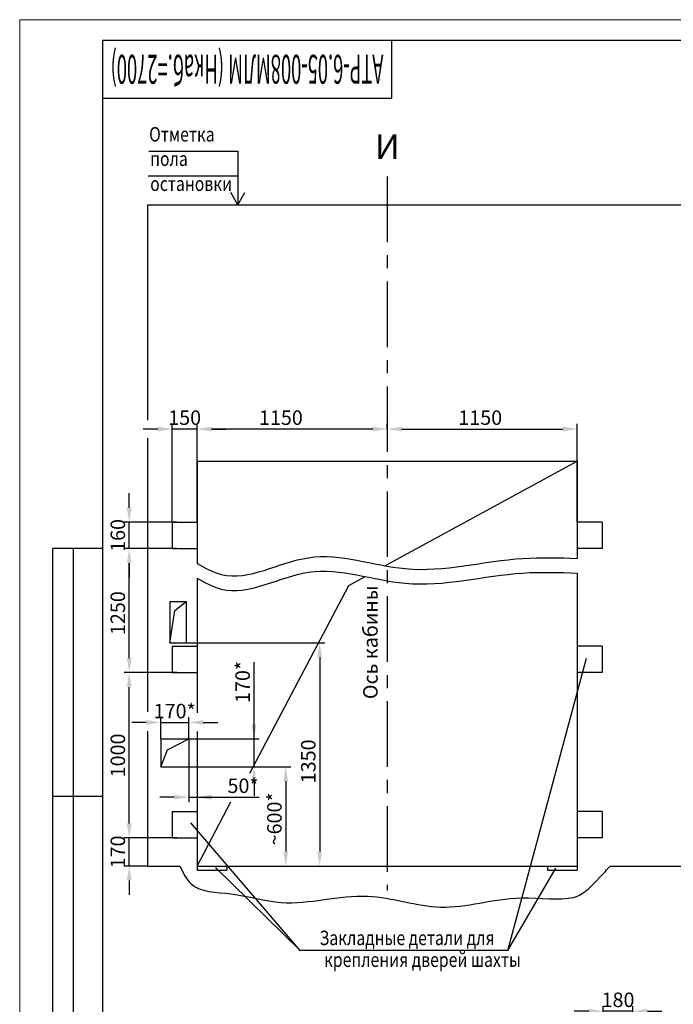
# Model space of a CAD drawing. Units: millimetres. Extents: x -1052 to 1324, y 0 to 420.
# Drawn here: x 136 to 295, y 182 to 420 of the extents above; entities that cross this region are included whole.
import ezdxf
from ezdxf.enums import TextEntityAlignment as Align

# ---------------------------------------------------------------- set-up
doc = ezdxf.new("R2010")
doc.units = ezdxf.units.MM
doc.linetypes.add('CENTER', pattern=[50.8, 31.75, -6.35, 6.35, -6.35])
doc.layers.add('ЕСКД_Оформление', color=1, linetype='Continuous', lineweight=13)
doc.styles.add('GOST', font='GOST_A (SAPR LM)_1.ttf')
doc.styles.add('ГОСТ 2.304', font='txt')
doc.dimstyles.new('ЕСКД$0', dxfattribs={"dimscale": 0, "dimtxt": 3.5, "dimasz": 3.5, "dimexe": 1.25, "dimexo": 0, "dimgap": 1, "dimtad": 1, "dimdec": 3, "dimtxsty": 'ГОСТ 2.304', "dimcen": 0, "dimclrd": 3, "dimclre": 1, "dimclrt": 3, "dimadec": 3, "dimazin": 2, "dimtp": 2e-08, "dimtfac": 0.5, "dimtdec": 4, "dimtmove": 0, "dimatfit": 3, "dimfxl": 1, "dimtolj": 1, "dimarcsym": 1})

# ---------------------------------------------------------------- blocks, each defined once
blk = doc.blocks.new('a2_2')
at = {"color": 1, "lineweight": 18}
for p, q in [((0, 420), (0, 0)), ((594, 420), (0, 420))]:
    blk.add_line(p, q, dxfattribs=at)
for p, q in [((20, 415), (20, 5)), ((589, 415), (20, 415)), ((90, 401), (90, 415)), ((20, 401), (90, 401)), ((8, 172), (8, 292)), ((20, 292), (8, 292)), ((13, 172), (13, 292)), ((20, 232), (8, 232))]:
    blk.add_line(p, q)
at = {"color": 3, "linetype": 'Continuous', "style": 'GOST'}
for tag, height, rotation, width, p, p2 in [('НОМЕР(ВЕРХНИЙ)', 7, 180, 1.127685, (88, 411.5), (22, 411.5)), ('PODP_F', 2.5, 90, 1.184069, (16, 53), (16, 64)), ('PODP_D', 2.5, 90, 1.16187, (19.5, 53), (19.5, 64)), ('FAM_OTD', 3.5, 90, 1.314457, (18.25, 30.96), (18.25, 52)), ('N_OTD', 3.5, 90, 2.090149, (18.25, 6), (18.25, 29)), ('N_izvech', 3.5, 0.0416, 1.398928, (422, 10.75), (443, 10.77)), ('PODP_izm', 3.5, 359.9588, 0.787593, (445, 10.75), (458, 10.74))]:
    blk.add_attdef(tag, text='', height=height, rotation=rotation, dxfattribs=dict(at, width=width)).set_placement(p, p2, align=Align.FIT)
for tag, height, p in [('НОМЕР(НИЖНИЙ)', 7, (524, 12.5)), ('ЛИСТ', 3.5, (584, 9))]:
    blk.add_attdef(tag, text='', height=height, dxfattribs=at).set_placement(p, align=Align.MIDDLE_CENTER)
for tag, width, p, p2 in [('N_izm', 0.512584, (405, 10.75), (410, 10.75)), ('T_izm', 0.820134, (412, 10.75), (420, 10.75)), ('D_izm', 0.820134, (460, 10.75), (468, 10.75))]:
    blk.add_attdef(tag, text='', height=3.5, dxfattribs=dict(at, width=width)).set_placement(p, p2, align=Align.FIT)
blk.add_attdef('ID_DOC', text='', height=3.5, dxfattribs=at).set_placement((8.01, 4.51), align=Align.TOP_LEFT)
at = {"color": 3, "linetype": 'Continuous', "style": 'ГОСТ 2.304'}
blk.add_attdef('ListOfShops', (428.81, 0.83), '', height=3.5, dxfattribs=at)
blk = doc.blocks.new('*D314')
at = {"layer": 'Defpoints', "color": 0, "linetype": 'Continuous', "lineweight": 60}
for p in [(225.37, 320.93), (271.37, 320.93), (271.37, 298.39)]:
    blk.add_point(p, dxfattribs=at)
at = {"layer": 'ЕСКД_Оформление', "color": 1, "linetype": 'Continuous', "lineweight": -2}
for p, q in [((225.37, 320.93), (225.37, 322.18)), ((271.37, 298.39), (271.37, 322.18))]:
    blk.add_line(p, q, dxfattribs=at)
at = {"layer": 'ЕСКД_Оформление', "color": 3, "linetype": 'Continuous', "lineweight": -2}
blk.add_line((228.87, 320.93), (267.87, 320.93), dxfattribs=at)
at = {"layer": 'ЕСКД_Оформление', "color": 3, "linetype": 'Continuous', "lineweight": 60}
for points in [[(228.87, 321.52), (228.87, 320.35), (225.37, 320.93)], [(267.87, 320.35), (267.87, 321.52), (271.37, 320.93)]]:
    blk.add_solid(points, dxfattribs=at)
at = {"layer": 'ЕСКД_Оформление', "color": 3, "linetype": 'Continuous', "insert": (247.88, 323.69), "char_height": 3.5, "attachment_point": 5, "style": 'ГОСТ 2.304'}
blk.add_mtext('\\A1;1150', dxfattribs=at)
blk = doc.blocks.new('*D315')
at = {"layer": 'Defpoints', "color": 0, "linetype": 'Continuous', "lineweight": 60}
for p in [(162.95, 298.39), (174.44, 298.39), (174.44, 291.99)]:
    blk.add_point(p, dxfattribs=at)
at = {"layer": 'ЕСКД_Оформление', "color": 3, "linetype": 'Continuous', "lineweight": -2}
for p, q in [((162.95, 301.89), (162.95, 305.39)), ((162.95, 291.99), (162.95, 298.39)), ((162.95, 288.49), (162.95, 284.99))]:
    blk.add_line(p, q, dxfattribs=at)
at = {"layer": 'ЕСКД_Оформление', "color": 1, "linetype": 'Continuous', "lineweight": -2}
for p, q in [((174.44, 298.39), (161.7, 298.39)), ((174.44, 291.99), (161.7, 291.99))]:
    blk.add_line(p, q, dxfattribs=at)
at = {"layer": 'ЕСКД_Оформление', "color": 3, "linetype": 'Continuous', "lineweight": 60}
for points in [[(162.37, 301.89), (163.54, 301.89), (162.95, 298.39)], [(163.54, 288.49), (162.37, 288.49), (162.95, 291.99)]]:
    blk.add_solid(points, dxfattribs=at)
at = {"layer": 'ЕСКД_Оформление', "color": 3, "linetype": 'Continuous', "insert": (160.2, 295.19), "char_height": 3.5, "attachment_point": 5, "rotation": 90, "style": 'ГОСТ 2.304'}
blk.add_mtext('\\A1;160', dxfattribs=at)
blk = doc.blocks.new('*D316')
at = {"layer": 'Defpoints', "color": 0, "linetype": 'Continuous', "lineweight": 60}
for p in [(173.37, 320.93), (173.37, 298.39), (179.37, 298.39)]:
    blk.add_point(p, dxfattribs=at)
at = {"layer": 'ЕСКД_Оформление', "color": 1, "linetype": 'Continuous', "lineweight": -2}
for p, q in [((173.37, 298.39), (173.37, 322.18)), ((179.37, 298.39), (179.37, 322.18))]:
    blk.add_line(p, q, dxfattribs=at)
at = {"layer": 'ЕСКД_Оформление', "color": 3, "linetype": 'Continuous', "lineweight": -2}
for p, q in [((169.87, 320.93), (166.37, 320.93)), ((179.37, 320.93), (173.37, 320.93)), ((182.87, 320.93), (186.37, 320.93))]:
    blk.add_line(p, q, dxfattribs=at)
at = {"layer": 'ЕСКД_Оформление', "color": 3, "linetype": 'Continuous', "lineweight": 60}
for points in [[(169.87, 320.35), (169.87, 321.52), (173.37, 320.93)], [(182.87, 321.52), (182.87, 320.35), (179.37, 320.93)]]:
    blk.add_solid(points, dxfattribs=at)
at = {"layer": 'ЕСКД_Оформление', "color": 3, "linetype": 'Continuous', "insert": (176.37, 323.69), "char_height": 3.5, "attachment_point": 5, "style": 'ГОСТ 2.304'}
blk.add_mtext('\\A1;150', dxfattribs=at)
blk = doc.blocks.new('*D323')
at = {"layer": 'Defpoints', "color": 0, "linetype": 'Continuous', "lineweight": 60}
for p in [(177.37, 239.19), (200.83, 215.19), (200.83, 215.19)]:
    blk.add_point(p, dxfattribs=at)
at = {"layer": 'ЕСКД_Оформление', "color": 1, "linetype": 'Continuous', "lineweight": -2}
for p, q in [((177.37, 239.19), (202.08, 239.19)), ((200.83, 215.19), (202.08, 215.19))]:
    blk.add_line(p, q, dxfattribs=at)
at = {"layer": 'ЕСКД_Оформление', "color": 3, "linetype": 'Continuous', "lineweight": -2}
blk.add_line((200.83, 235.69), (200.83, 218.69), dxfattribs=at)
at = {"layer": 'ЕСКД_Оформление', "color": 3, "linetype": 'Continuous', "lineweight": 60}
for points in [[(201.42, 235.69), (200.25, 235.69), (200.83, 239.19)], [(200.25, 218.69), (201.42, 218.69), (200.83, 215.19)]]:
    blk.add_solid(points, dxfattribs=at)
at = {"layer": 'ЕСКД_Оформление', "color": 3, "linetype": 'Continuous', "insert": (198.08, 226.6), "char_height": 3.5, "attachment_point": 5, "rotation": 90, "style": 'ГОСТ 2.304'}
blk.add_mtext('\\A1;~600*', dxfattribs=at)
blk = doc.blocks.new('*D324')
at = {"layer": 'Defpoints', "color": 0, "linetype": 'Continuous', "lineweight": 60}
for p in [(176.77, 269.19), (209.04, 215.19), (209.04, 215.19)]:
    blk.add_point(p, dxfattribs=at)
at = {"layer": 'ЕСКД_Оформление', "color": 1, "linetype": 'Continuous', "lineweight": -2}
for p, q in [((176.77, 269.19), (210.29, 269.19)), ((209.04, 215.19), (210.29, 215.19))]:
    blk.add_line(p, q, dxfattribs=at)
at = {"layer": 'ЕСКД_Оформление', "color": 3, "linetype": 'Continuous', "lineweight": -2}
blk.add_line((209.04, 265.69), (209.04, 218.69), dxfattribs=at)
at = {"layer": 'ЕСКД_Оформление', "color": 3, "linetype": 'Continuous', "lineweight": 60}
for points in [[(209.62, 265.69), (208.45, 265.69), (209.04, 269.19)], [(208.45, 218.69), (209.62, 218.69), (209.04, 215.19)]]:
    blk.add_solid(points, dxfattribs=at)
at = {"layer": 'ЕСКД_Оформление', "color": 3, "linetype": 'Continuous', "insert": (206.28, 240.52), "char_height": 3.5, "attachment_point": 5, "rotation": 90, "style": 'ГОСТ 2.304'}
blk.add_mtext('\\A1;1350', dxfattribs=at)
blk = doc.blocks.new('*D325')
at = {"layer": 'Defpoints', "color": 0, "linetype": 'Continuous', "lineweight": 60}
for p in [(162.95, 221.99), (167.37, 221.99), (167.37, 215.19)]:
    blk.add_point(p, dxfattribs=at)
at = {"layer": 'ЕСКД_Оформление', "color": 3, "linetype": 'Continuous', "lineweight": -2}
for p, q in [((162.95, 225.49), (162.95, 228.99)), ((162.95, 215.19), (162.95, 221.99)), ((162.95, 211.69), (162.95, 208.19))]:
    blk.add_line(p, q, dxfattribs=at)
at = {"layer": 'ЕСКД_Оформление', "color": 1, "linetype": 'Continuous', "lineweight": -2}
for p, q in [((167.37, 221.99), (161.7, 221.99)), ((167.37, 215.19), (161.7, 215.19))]:
    blk.add_line(p, q, dxfattribs=at)
at = {"layer": 'ЕСКД_Оформление', "color": 3, "linetype": 'Continuous', "lineweight": 60}
for points in [[(162.37, 225.49), (163.54, 225.49), (162.95, 221.99)], [(163.54, 211.69), (162.37, 211.69), (162.95, 215.19)]]:
    blk.add_solid(points, dxfattribs=at)
at = {"layer": 'ЕСКД_Оформление', "color": 3, "linetype": 'Continuous', "insert": (160.2, 218.59), "char_height": 3.5, "attachment_point": 5, "rotation": 90, "style": 'ГОСТ 2.304'}
blk.add_mtext('\\A1;170', dxfattribs=at)
blk = doc.blocks.new('*D326')
at = {"layer": 'Defpoints', "color": 0, "linetype": 'Continuous', "lineweight": 60}
for p in [(162.95, 261.99), (174.44, 261.99), (174.44, 221.99)]:
    blk.add_point(p, dxfattribs=at)
at = {"layer": 'ЕСКД_Оформление', "color": 1, "linetype": 'Continuous', "lineweight": -2}
for p, q in [((174.44, 261.99), (161.7, 261.99)), ((174.44, 221.99), (161.7, 221.99))]:
    blk.add_line(p, q, dxfattribs=at)
at = {"layer": 'ЕСКД_Оформление', "color": 3, "linetype": 'Continuous', "lineweight": -2}
blk.add_line((162.95, 225.49), (162.95, 258.49), dxfattribs=at)
at = {"layer": 'ЕСКД_Оформление', "color": 3, "linetype": 'Continuous', "lineweight": 60}
for points in [[(163.54, 258.49), (162.37, 258.49), (162.95, 261.99)], [(162.37, 225.49), (163.54, 225.49), (162.95, 221.99)]]:
    blk.add_solid(points, dxfattribs=at)
at = {"layer": 'ЕСКД_Оформление', "color": 3, "linetype": 'Continuous', "insert": (160.2, 241.95), "char_height": 3.5, "attachment_point": 5, "rotation": 90, "style": 'ГОСТ 2.304'}
blk.add_mtext('\\A1;1000', dxfattribs=at)
blk = doc.blocks.new('*D327')
at = {"layer": 'Defpoints', "color": 0, "linetype": 'Continuous', "lineweight": 60}
for p in [(177.37, 245.99), (193.15, 245.99), (177.37, 239.19)]:
    blk.add_point(p, dxfattribs=at)
at = {"layer": 'ЕСКД_Оформление', "color": 3, "linetype": 'Continuous', "lineweight": -2}
for p, q in [((193.15, 245.99), (193.15, 264.49)), ((193.15, 249.49), (193.15, 252.99)), ((193.15, 239.19), (193.15, 245.99)), ((193.15, 235.69), (193.15, 232.19))]:
    blk.add_line(p, q, dxfattribs=at)
at = {"layer": 'ЕСКД_Оформление', "color": 1, "linetype": 'Continuous', "lineweight": -2}
for p, q in [((177.37, 245.99), (194.4, 245.99)), ((177.37, 239.19), (194.4, 239.19))]:
    blk.add_line(p, q, dxfattribs=at)
at = {"layer": 'ЕСКД_Оформление', "color": 3, "linetype": 'Continuous', "lineweight": 60}
for points in [[(192.57, 249.49), (193.74, 249.49), (193.15, 245.99)], [(193.74, 235.69), (192.57, 235.69), (193.15, 239.19)]]:
    blk.add_solid(points, dxfattribs=at)
at = {"layer": 'ЕСКД_Оформление', "color": 3, "linetype": 'Continuous', "insert": (190.4, 259.74), "char_height": 3.5, "attachment_point": 5, "rotation": 90, "style": 'ГОСТ 2.304'}
blk.add_mtext('\\A1;170*', dxfattribs=at)
blk = doc.blocks.new('*D328')
at = {"layer": 'Defpoints', "color": 0, "linetype": 'Continuous', "lineweight": 60}
for p in [(162.95, 291.99), (173.37, 291.99), (162.95, 261.99)]:
    blk.add_point(p, dxfattribs=at)
at = {"layer": 'ЕСКД_Оформление', "color": 1, "linetype": 'Continuous', "lineweight": -2}
for p, q in [((173.37, 291.99), (161.7, 291.99)), ((162.95, 261.99), (161.7, 261.99))]:
    blk.add_line(p, q, dxfattribs=at)
at = {"layer": 'ЕСКД_Оформление', "color": 3, "linetype": 'Continuous', "lineweight": -2}
blk.add_line((162.95, 265.49), (162.95, 288.49), dxfattribs=at)
at = {"layer": 'ЕСКД_Оформление', "color": 3, "linetype": 'Continuous', "lineweight": 60}
for points in [[(163.54, 288.49), (162.37, 288.49), (162.95, 291.99)], [(162.37, 265.49), (163.54, 265.49), (162.95, 261.99)]]:
    blk.add_solid(points, dxfattribs=at)
at = {"layer": 'ЕСКД_Оформление', "color": 3, "linetype": 'Continuous', "insert": (160.2, 276.39), "char_height": 3.5, "attachment_point": 5, "rotation": 90, "style": 'ГОСТ 2.304'}
blk.add_mtext('\\A1;1250', dxfattribs=at)
blk = doc.blocks.new('*D329')
at = {"layer": 'Defpoints', "color": 0, "linetype": 'Continuous', "lineweight": 60}
for p in [(177.37, 249.93), (170.57, 245.99), (177.37, 245.99)]:
    blk.add_point(p, dxfattribs=at)
at = {"layer": 'ЕСКД_Оформление', "color": 1, "linetype": 'Continuous', "lineweight": -2}
for p, q in [((170.57, 245.99), (170.57, 251.18)), ((177.37, 245.99), (177.37, 251.18))]:
    blk.add_line(p, q, dxfattribs=at)
at = {"layer": 'ЕСКД_Оформление', "color": 3, "linetype": 'Continuous', "lineweight": -2}
for p, q in [((167.07, 249.93), (163.57, 249.93)), ((170.57, 249.93), (177.37, 249.93)), ((180.87, 249.93), (184.37, 249.93))]:
    blk.add_line(p, q, dxfattribs=at)
at = {"layer": 'ЕСКД_Оформление', "color": 3, "linetype": 'Continuous', "lineweight": 60}
for points in [[(167.07, 249.35), (167.07, 250.51), (170.57, 249.93)], [(180.87, 250.51), (180.87, 249.35), (177.37, 249.93)]]:
    blk.add_solid(points, dxfattribs=at)
at = {"layer": 'ЕСКД_Оформление', "color": 3, "linetype": 'Continuous', "insert": (173.97, 252.68), "char_height": 3.5, "attachment_point": 5, "style": 'ГОСТ 2.304'}
blk.add_mtext('\\A1;170*', dxfattribs=at)
blk = doc.blocks.new('*D333')
at = {"layer": 'Defpoints', "color": 0, "linetype": 'Continuous', "lineweight": 60}
for p in [(277.62, 180.06), (277.62, 177.87), (284.82, 173.87)]:
    blk.add_point(p, dxfattribs=at)
at = {"layer": 'ЕСКД_Оформление', "color": 1, "linetype": 'Continuous', "lineweight": -2}
for p, q in [((277.62, 177.87), (277.62, 181.31)), ((284.82, 173.87), (284.82, 181.31))]:
    blk.add_line(p, q, dxfattribs=at)
at = {"layer": 'ЕСКД_Оформление', "color": 3, "linetype": 'Continuous', "lineweight": -2}
for p, q in [((274.12, 180.06), (270.62, 180.06)), ((284.82, 180.06), (277.62, 180.06)), ((288.32, 180.06), (291.82, 180.06))]:
    blk.add_line(p, q, dxfattribs=at)
at = {"layer": 'ЕСКД_Оформление', "color": 3, "linetype": 'Continuous', "lineweight": 60}
for points in [[(274.12, 179.47), (274.12, 180.64), (277.62, 180.06)], [(288.32, 180.64), (288.32, 179.47), (284.82, 180.06)]]:
    blk.add_solid(points, dxfattribs=at)
at = {"layer": 'ЕСКД_Оформление', "color": 3, "linetype": 'Continuous', "insert": (281.22, 182.81), "char_height": 3.5, "attachment_point": 5, "style": 'ГОСТ 2.304'}
blk.add_mtext('\\A1;180', dxfattribs=at)
blk = doc.blocks.new('*D336')
at = {"layer": 'Defpoints', "color": 0, "linetype": 'Continuous', "lineweight": 60}
for p in [(225.37, 322.93), (179.37, 320.93), (179.37, 313.19)]:
    blk.add_point(p, dxfattribs=at)
at = {"layer": 'ЕСКД_Оформление', "color": 1, "linetype": 'Continuous', "lineweight": -2}
for p, q in [((179.37, 313.19), (179.37, 322.18)), ((225.37, 322.93), (225.37, 319.68))]:
    blk.add_line(p, q, dxfattribs=at)
at = {"layer": 'ЕСКД_Оформление', "color": 3, "linetype": 'Continuous', "lineweight": -2}
blk.add_line((221.87, 320.93), (182.87, 320.93), dxfattribs=at)
at = {"layer": 'ЕСКД_Оформление', "color": 3, "linetype": 'Continuous', "lineweight": 60}
for points in [[(182.87, 321.52), (182.87, 320.35), (179.37, 320.93)], [(221.87, 320.35), (221.87, 321.52), (225.37, 320.93)]]:
    blk.add_solid(points, dxfattribs=at)
at = {"layer": 'ЕСКД_Оформление', "color": 3, "linetype": 'Continuous', "insert": (199.65, 323.69), "char_height": 3.5, "attachment_point": 5, "style": 'ГОСТ 2.304'}
blk.add_mtext('\\A1;1150', dxfattribs=at)
blk = doc.blocks.new('*D415')
at = {"layer": 'Defpoints', "color": 0, "linetype": 'Continuous', "lineweight": 60}
for p in [(177.37, 239.19), (179.37, 239.19), (179.37, 231.85)]:
    blk.add_point(p, dxfattribs=at)
at = {"layer": 'ЕСКД_Оформление', "color": 1, "linetype": 'Continuous', "lineweight": -2}
for p, q in [((177.37, 239.19), (177.37, 230.6)), ((179.37, 239.19), (179.37, 230.6))]:
    blk.add_line(p, q, dxfattribs=at)
at = {"layer": 'ЕСКД_Оформление', "color": 3, "linetype": 'Continuous', "lineweight": -2}
for p, q in [((173.87, 231.85), (170.37, 231.85)), ((177.37, 231.85), (179.37, 231.85)), ((179.37, 231.85), (194.38, 231.85)), ((182.87, 231.85), (186.37, 231.85))]:
    blk.add_line(p, q, dxfattribs=at)
at = {"layer": 'ЕСКД_Оформление', "color": 3, "linetype": 'Continuous', "lineweight": 60}
for points in [[(173.87, 231.27), (173.87, 232.44), (177.37, 231.85)], [(182.87, 232.44), (182.87, 231.27), (179.37, 231.85)]]:
    blk.add_solid(points, dxfattribs=at)
at = {"layer": 'ЕСКД_Оформление', "color": 3, "linetype": 'Continuous', "insert": (190.5, 234.61), "char_height": 3.5, "attachment_point": 5, "style": 'ГОСТ 2.304'}
blk.add_mtext('\\A1;50*', dxfattribs=at)

msp = doc.modelspace()

# ---------------------------------------------------------------- linework, layer by layer
at = {"color": 3}
for p, q in [((167.7343056, 388.1878952), (189.2445872, 388.1878952)), ((189.2445872, 388.1878952), (189.2445872, 375.1878952)), ((167.5364866, 382.1878952), (189.2445872, 382.1878952)), ((189.2445872, 375.1878952), (187.5651202, 378.1878952)), ((189.2445872, 375.1878952), (190.9240532, 378.1878952)), ((254.5382232, 194.7103054), (204.3260419, 194.7103054))]:
    msp.add_line(p, q, dxfattribs=at)
at = {"color": 4, "linetype": 'CENTER', "ltscale": 0.5}
msp.add_line((225.3662411, 382.0608527), (225.3662411, 209.2392492), dxfattribs=at)
at = {"color": 7, "linetype": 'Continuous'}
for p, q in [((167.3662411, 375.1878952), (297.3662411, 375.1878952)), ((167.3662411, 375.1878952), (167.3662411, 323.0880606)), ((167.3662411, 318.7209606), (167.3662411, 252.5263632)), ((179.3662411, 313.1878952), (179.3662411, 288.3921025)), ((179.3662411, 313.1878952), (271.3662411, 313.1878952)), ((224.8035074, 287.8559044), (271.3662411, 313.1878952)), ((271.3662411, 313.1878952), (271.3662411, 289.6318217)), ((173.3662411, 298.3878952), (179.3662411, 298.3878952)), ((173.3662411, 298.3878952), (173.3662411, 291.9878952)), ((179.3662411, 298.3878952), (179.3662411, 291.9878952)), ((277.3662411, 298.3878952), (271.3662411, 298.3878952)), ((271.3662411, 298.3878952), (271.3662411, 291.9878952)), ((277.3662411, 298.3878952), (277.3662411, 291.9878952)), ((173.3662411, 291.9878952), (179.3662411, 291.9878952)), ((277.3662411, 291.9878952), (271.3662411, 291.9878952)), ((271.3662411, 286.089767), (271.3662411, 214.1878952)), ((179.3662411, 284.8500478), (179.3662411, 252.2435669)), ((216.0647458, 283.1016683), (220.0325854, 285.2603318)), ((192.1686295, 237.6410689), (216.0647458, 283.1016683)), ((172.7662411, 279.1878952), (176.7662411, 279.1878952)), ((172.7662411, 279.1878952), (172.7662411, 269.1878952)), ((173.9733249, 277.0114759), (176.7662411, 279.1878952)), ((176.7662411, 279.1878952), (176.7662411, 269.1878952)), ((172.7662411, 269.1878952), (173.9733249, 277.0114759)), ((172.7662411, 269.1878952), (176.7662411, 269.1878952)), ((173.3662411, 268.3878952), (173.3662411, 261.9878952)), ((173.3662411, 268.3878952), (179.3662411, 268.3878952)), ((179.3662411, 268.3878952), (179.3662411, 261.9878952)), ((271.3662411, 268.3878952), (271.3662411, 261.9878952)), ((277.3662411, 268.3878952), (271.3662411, 268.3878952)), ((277.3662411, 268.3878952), (277.3662411, 261.9878952)), ((173.3662411, 261.9878952), (179.3662411, 261.9878952)), ((277.3662411, 261.9878952), (271.3662411, 261.9878952)), ((167.3662411, 247.8602152), (167.3662411, 215.1878952)), ((170.5662411, 245.9878952), (170.5662411, 239.1878952)), ((170.5662411, 245.9878952), (177.3662411, 245.9878952)), ((172.2197493, 243.3386208), (177.3662411, 245.9878952)), ((177.3662411, 245.9878952), (177.3662411, 239.1878952)), ((179.3662411, 247.7188177), (179.3662411, 214.1878952)), ((170.5662411, 239.1878952), (172.2197493, 243.3386208)), ((170.5662411, 239.1878952), (177.3662411, 239.1878952)), ((179.3662411, 215.1878952), (187.5225849, 230.7047379)), ((173.3662411, 228.3878952), (173.3662411, 221.9878952)), ((173.3662411, 228.3878952), (179.3662411, 228.3878952)), ((179.3662411, 228.3878952), (179.3662411, 221.9878952)), ((271.3662411, 228.3878952), (271.3662411, 221.9878952)), ((277.3662411, 228.3878952), (271.3662411, 228.3878952)), ((277.3662411, 228.3878952), (277.3662411, 221.9878952)), ((173.3662411, 221.9878952), (179.3662411, 221.9878952)), ((277.3662411, 221.9878952), (271.3662411, 221.9878952)), ((167.3662411, 215.1878952), (175.2291792, 215.1878952)), ((179.3662411, 215.1878952), (271.3662411, 215.1878952)), ((186.5662411, 215.1878952), (186.5662411, 214.1878952)), ((264.1662411, 215.1878952), (264.1662411, 214.1878952)), ((279.3398533, 215.1878952), (297.3662411, 215.1878952)), ((179.3662411, 214.1878952), (186.5662411, 214.1878952)), ((264.1662411, 214.1878952), (271.3662411, 214.1878952))]:
    msp.add_line(p, q, dxfattribs=at)
at = {"color": 3, "linetype": 'Continuous'}
for p, q in [((254.5382232, 194.7103054), (273.5597195, 265.4675473)), ((204.3260419, 194.7103054), (177.8628432, 225.6688388)), ((204.3260419, 194.7103054), (183.8217619, 214.7959442)), ((254.5382232, 194.7103054), (266.1774315, 214.6521149))]:
    msp.add_line(p, q, dxfattribs=at)
at = {"color": 1, "linetype": 'Continuous'}
for points, knots in [([(179.3662411, 288.3921025), (181.3031234, 287.3159572), (189.6957724, 282.6529398), (207.1022589, 293.8492674), (231.3249167, 284.057972), (253.042455, 290.2424775), (266.9759399, 289.7781327), (271.3662411, 289.6318217)], [0, 0, 0, 0, 6.4400833904, 27.9053438535, 51.433360432, 80.0544994781, 93.2215334121, 93.2215334121, 93.2215334121, 93.2215334121]), ([(179.3662411, 284.8500478), (181.3031234, 283.7739025), (189.6957724, 279.1108851), (207.1022589, 290.3072127), (231.3249167, 280.5159173), (253.042455, 286.7004228), (266.9759399, 286.236078), (271.3662411, 286.089767)], [0, 0, 0, 0, 6.4400833904, 27.9053438535, 51.433360432, 80.0544994781, 93.2215334121, 93.2215334121, 93.2215334121, 93.2215334121]), ([(175.2291792, 215.1878952), (175.9308264, 213.6052427), (178.2159602, 208.7737633), (188.7918234, 208.933194), (202.291498, 204.4996064), (219.6826913, 210.1797161), (239.0474296, 203.01757), (254.6811744, 208.7524263), (270.4325919, 206.3135589), (274.1446243, 209.5953777), (278.6089839, 214.376864), (279.3398533, 215.1878952)], [1.3703050025, 1.3703050025, 1.3703050025, 1.3703050025, 6.3897037734, 16.4047886716, 28.7747292682, 49.7544960181, 67.5486969, 87.2125669021, 99.8234056255, 108.0246715856, 110.0870643021, 110.0870643021, 110.0870643021, 110.0870643021])]:
    msp.add_open_spline(points, degree=3, knots=knots, dxfattribs=at)

# ---------------------------------------------------------------- block references
ref = msp.add_blockref('a2_2', (136.458433, 0))
ref.add_attrib('НОМЕР(ВЕРХНИЙ)', 'ATР-6.05-008МЛМ (Нкаб.=2700)', dxfattribs={"color": 3, "linetype": 'Continuous', "height": 7, "rotation": 180, "style": 'GOST', "width": 0.58639}).set_placement((224.458433, 411.5), (158.458433, 411.5), align=Align.FIT)

# ---------------------------------------------------------------- texts
at = {"color": 3, "width": 0.8}
for s, p in [('Отметка ', (167.7706516, 390.5181774)), ('пола', (168.0336306, 384.6038624)), ('остановки', (168.0336306, 378.5565724)), ('Закладные детали для', (209.003902, 196.0465054)), ('крепления дверей шахты', (210.106223, 190.7639624))]:
    msp.add_text(s, height=3.5, dxfattribs=at).set_placement(p)
at = {"color": 5, "linetype": 'Continuous', "style": 'GOST'}
msp.add_text('И', height=5.95, dxfattribs=at).set_placement((225.4005128, 388.4900603), align=Align.MIDDLE)
at = {"color": 3, "linetype": 'Continuous', "insert": (221.7648836, 269.3344462), "char_height": 3.5, "attachment_point": 5, "rotation": 90}
msp.add_mtext('Ось кабины', dxfattribs=at)

# ---------------------------------------------------------------- dimensions: what is measured, and where the dimension line sits
at = {"layer": 'ЕСКД_Оформление', "color": 7, "linetype": 'Continuous'}
for base, p1, p2, picture, middle in [((173.3662411, 320.9338977), (179.3662411, 298.3878952), (173.3662411, 298.3878952), '*D316', (176.3662411, 320.9338977)), ((179.3662411, 320.9338977), (225.3662411, 322.9338977), (179.3662411, 313.1878952), '*D336', (199.6511606, 320.9338977)), ((271.3662411, 320.9338977), (225.3662411, 320.9338977), (271.3662411, 298.3878952), '*D314', (247.8771347, 320.9338977)), ((277.618938, 180.0571342), (284.818938, 173.8673426), (277.618938, 177.8673426), '*D333', (281.218938, 180.0571342))]:
    dim = msp.add_linear_dim(base=base, p1=p1, p2=p2, dimstyle='ЕСКД$0', override={"dimscale": 1, "dimlfac": 25}, dxfattribs=at)
    dim.commit()
    dim.dimension.update_dxf_attribs({"geometry": picture, "text_midpoint": middle, "dimtype": 160})
for base, p1, p2, picture, middle in [((162.9524781, 298.3878952), (174.438435, 291.9878952), (174.438435, 298.3878952), '*D315', (162.9524781, 295.1878952)), ((209.0350297, 215.1878952), (176.7662411, 269.1878952), (209.0350297, 215.1878952), '*D324', (209.0350297, 240.5168358)), ((162.9524781, 261.9878952), (174.438435, 221.9878952), (174.438435, 261.9878952), '*D326', (162.9524781, 241.954841)), ((162.9524781, 221.9878952), (167.3662411, 215.1878952), (167.3662411, 221.9878952), '*D325', (162.9524781, 218.5878952))]:
    dim = msp.add_linear_dim(base=base, p1=p1, p2=p2, angle=90, dimstyle='ЕСКД$0', override={"dimscale": 1, "dimlfac": 25}, dxfattribs=at)
    dim.commit()
    dim.dimension.update_dxf_attribs({"geometry": picture, "text_midpoint": middle, "dimtype": 160})
for base, p1, p2, text, picture, middle in [((162.9524781, 291.9878952), (162.9524781, 261.9878952), (173.3662411, 291.9878952), '1250', '*D328', (162.9524781, 276.3855013)), ((193.1545486, 245.9878952), (177.3662411, 239.1878952), (177.3662411, 245.9878952), '<>*', '*D327', (193.1545486, 259.7378952)), ((200.8330122, 215.1878952), (177.3662411, 239.1878952), (200.8330122, 215.1878952), '~<>*', '*D323', (200.8330122, 226.5975507))]:
    dim = msp.add_linear_dim(base=base, p1=p1, p2=p2, angle=90, text=text, dimstyle='ЕСКД$0', override={"dimscale": 1, "dimlfac": 25}, dxfattribs=at)
    dim.commit()
    dim.dimension.update_dxf_attribs({"geometry": picture, "text_midpoint": middle, "dimtype": 160})
dim = msp.add_linear_dim(base=(177.3662411, 249.9312362), p1=(170.5662411, 245.9878952), p2=(177.3662411, 245.9878952), text='<>*', dimstyle='ЕСКД$0', override={"dimscale": 1, "dimlfac": 25}, dxfattribs=at)
dim.commit()
dim.dimension.update_dxf_attribs({"geometry": '*D329', "text_midpoint": (173.9662411, 249.9312362), "dimtype": 160})
at = {"layer": 'ЕСКД_Оформление', "color": 3, "linetype": 'Continuous'}
dim = msp.add_linear_dim(base=(179.3662411, 231.853327), p1=(177.3662411, 239.1878952), p2=(179.3662411, 239.1878952), text='<>*', dimstyle='ЕСКД$0', override={"dimscale": 1, "dimlfac": 25}, dxfattribs=at)
dim.commit()
dim.dimension.update_dxf_attribs({"geometry": '*D415', "text_midpoint": (190.4984911, 231.853327), "dimtype": 160})

doc.saveas('drawing.dxf')
